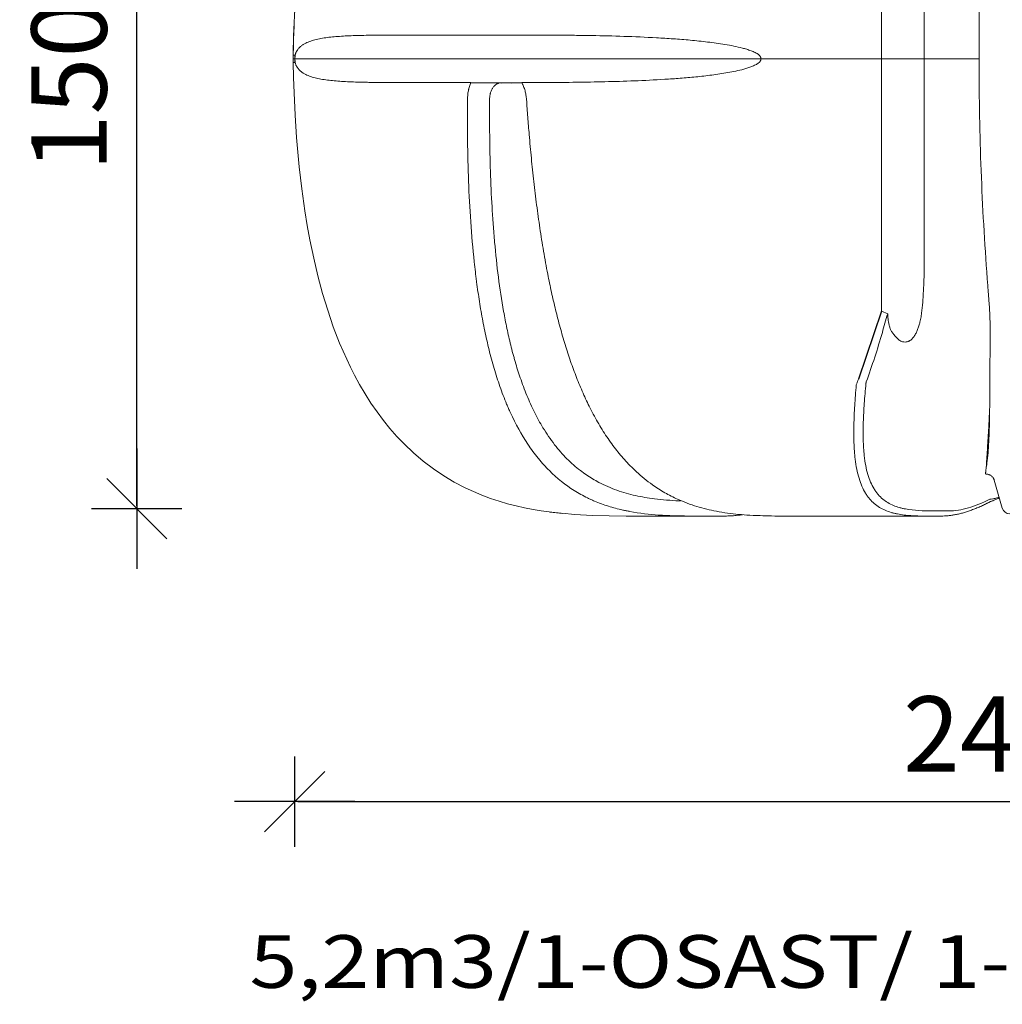
# Model space of a CAD drawing. Extents: x 6778 to 38231, y -11517 to 12924.
# Drawn here: x 35210 to 36843, y 8087 to 9724 of the extents above; entities that cross this region are included whole.
import ezdxf

# ---------------------------------------------------------------- set-up
doc = ezdxf.new("R2010")
doc.units = 0
doc.header["$LTSCALE"] = 50
doc.header["$PDSIZE"] = 50
doc.layers.get('0').update_dxf_attribs({"linetype": 'CONTINUOUS'})
doc.layers.get('DEFPOINTS').update_dxf_attribs({"linetype": 'CONTINUOUS'})
doc.styles.add('S', font='istorak', dxfattribs={"width": 0.8})
doc.styles.add('SANSSERIFBOLD', font='sasb____.pfb')
doc.dimstyles.new('ARK0', dxfattribs={"dimscale": 100, "dimtxt": 2.5, "dimasz": 0.1, "dimexe": 0, "dimexo": 0, "dimgap": 1, "dimtad": 1, "dimdec": 0, "dimzin": 0, "dimdsep": 46, "dimtxsty": 'S', "dimblk": 'A8MITTA', "dimcen": 2.5, "dimse1": 1, "dimse2": 1, "dimclrt": 3, "dimadec": 0, "dimazin": 0, "dimtp": 6, "dimtm": 6, "dimtfac": 1, "dimtdec": 0, "dimtix": 1, "dimtmove": 0, "dimatfit": 3, "dimldrblk": 'NONE', "dimfxl": 1, "dimtolj": 1, "dimtzin": 0, "dimarcsym": 0})

# ---------------------------------------------------------------- blocks, each defined once
blk = doc.blocks.new('A8MITTA')
for p, q in [((0, 15), (0, -15)), ((-10, -10), (10, 10)), ((-20, 0), (20, 0))]:
    blk.add_line(p, q)
blk = doc.blocks.new('*D69')
at = {"color": 0, "lineweight": -2, "transparency": 16777216}
blk.add_line((35672.3, 8424), (38062.3, 8424), dxfattribs=at)
at = {"layer": 'DEFPOINTS', "color": 0, "transparency": 16777216}
for p in [(35667.3, 9617.7), (38067.3, 9617.7), (38067.3, 8424)]:
    blk.add_point(p, dxfattribs=at)
at = {"color": 0, "lineweight": -2, "transparency": 16777216, "xscale": 5, "yscale": 5, "zscale": 5, "rotation": 180}
blk.add_blockref('A8MITTA', (35667.3, 8424), dxfattribs=at)
at = {"color": 0, "lineweight": -2, "transparency": 16777216, "xscale": 5, "yscale": 5, "zscale": 5}
blk.add_blockref('A8MITTA', (38067.3, 8424), dxfattribs=at)
at = {"color": 0, "lineweight": 30, "transparency": 16777216, "insert": (36867.3, 8536.5), "char_height": 125, "attachment_point": 5, "style": 'S'}
blk.add_mtext('\\A1;2400', dxfattribs=at)
blk = doc.blocks.new('_None')
blk = doc.blocks.new('*D71')
at = {"color": 0, "lineweight": -2, "transparency": 16777216}
blk.add_line((35404.9, 8915.8), (35404.9, 10405.6), dxfattribs=at)
at = {"layer": 'DEFPOINTS', "color": 0, "transparency": 16777216}
for p in [(35404.9, 10410.6), (35983.1, 10410.6), (35927.2, 8910.8)]:
    blk.add_point(p, dxfattribs=at)
at = {"color": 0, "lineweight": -2, "transparency": 16777216, "xscale": 5, "yscale": 5, "zscale": 5}
for p, rotation in [((35404.9, 10410.6), 90), ((35404.9, 8910.8), 270)]:
    blk.add_blockref('A8MITTA', p, dxfattribs=dict(at, rotation=rotation))
at = {"color": 0, "lineweight": 30, "transparency": 16777216, "insert": (35292.4, 9660.7), "char_height": 125, "attachment_point": 5, "rotation": 90, "style": 'S'}
blk.add_mtext('\\A1;1500', dxfattribs=at)

msp = doc.modelspace()

# ---------------------------------------------------------------- linework, layer by layer
at = {"color": 7, "linetype": 'Continuous', "lineweight": 15}
for p, q in [((36642.3, 10061), (36642.3, 9658.6)), ((36713.1, 9658.6), (36713.1, 9988.3)), ((36014, 9698.1), (35864.9, 9698.1)), ((36804.3, 9688.6), (36804.3, 9659.4)), ((35664.6, 9658.6), (35664.7, 9664.8)), ((35664.7, 9652.4), (35664.6, 9658.6)), ((35664.8, 9658.6), (35667.3, 9658.6)), ((35664.9, 9664.8), (35668.1, 9664.8)), ((35667.6, 9658.6), (36440.1, 9658.6)), ((36441.9, 9658.6), (36446.6, 9658.6)), ((36472.1, 9658.6), (36533.6, 9658.6)), ((36533.6, 9658.6), (36553.5, 9658.6)), ((36553.5, 9658.6), (36559.3, 9658.6)), ((36589.2, 9658.6), (36559.3, 9658.6)), ((36589.2, 9658.6), (36642.3, 9658.6)), ((36642.3, 9658.6), (36642.3, 9239.2)), ((36642.3, 9658.6), (36656.8, 9658.6)), ((36656.8, 9658.6), (36657.7, 9658.6)), ((36657.7, 9658.6), (36697.7, 9658.6)), ((36697.7, 9658.6), (36698.7, 9658.6)), ((36698.7, 9658.6), (36713.1, 9658.6)), ((36713.1, 9658.6), (36804.3, 9658.6)), ((36713.1, 9300.4), (36713.1, 9658.6)), ((36804.3, 9659.4), (36804.3, 9658.6)), ((36804.3, 9658.6), (36804.4, 9630.2)), ((35664.9, 9652.4), (35668.1, 9652.4)), ((35865.9, 9619), (35848.5, 9619)), ((35865.9, 9619), (35960.1, 9619)), ((36010.1, 9618.6), (36028.1, 9618.6)), ((36642.3, 9239.2), (36652.6, 9234.6)), ((36843, 8911.6), (36829.7, 8958)), ((36274.7, 8898.6), (36284, 8898.6)), ((36284, 8898.6), (36301.6, 8899)), ((36284, 8898.6), (36332.3, 8898.6)), ((36343.2, 8898.6), (36328.9, 8898.6)), ((36369.5, 8898.6), (36370.2, 8898.6)), ((36370.2, 8898.6), (36376.6, 8898.6)), ((36449.2, 8899), (36445, 8899.1)), ((36518.1, 8898.6), (36518.9, 8898.6)), ((36518.9, 8898.6), (36525.3, 8898.6)), ((36523.8, 8898.6), (36523.4, 8898.6)), ((36526.1, 8898.6), (36716, 8898.6))]:
    msp.add_line(p, q, dxfattribs=at)
for p, q in [((35960.1, 9619), (36010.1, 9618.6)), ((36028.2, 9618.6), (36044.7, 9619)), ((36642.3, 9239.2), (36604.1, 9126.1))]:
    msp.add_line(p, q)
at = {"color": 8, "linetype": 'Continuous', "lineweight": 15}
for p, q in [((36820.6, 9048), (36821.9, 9073.2)), ((36837.8, 8929.9), (36832.2, 8928.3))]:
    msp.add_line(p, q, dxfattribs=at)
at = {"color": 8, "linetype": 'Continuous', "lineweight": 15, "flags": 128}
for points in [[(35664.9, 9664.8), (35664.7, 9664.8), (35664.7, 9664.8)], [(35664.9, 9652.4), (35664.7, 9652.4), (35664.7, 9652.4)]]:
    msp.add_lwpolyline(points, dxfattribs=at)
at = {"color": 7, "linetype": 'Continuous', "lineweight": 15, "flags": 128}
for points in [[(36112.1, 8903.1), (36090.3, 8905.5), (36076.8, 8907.4), (36063.3, 8909.6), (36049.2, 8912.4), (36035.2, 8915.5), (36021, 8919.2), (36007, 8923.3), (35992.7, 8928), (35978.4, 8933.3), (35964.3, 8939.3), (35950.3, 8945.8), (35932.5, 8955.1), (35915.1, 8965.4), (35897.7, 8977.1), (35880.9, 8989.9), (35864.6, 9003.8), (35849, 9018.6), (35837, 9031.1), (35825.6, 9044.1), (35814.6, 9057.7), (35804.2, 9071.7), (35794, 9086.4), (35784.4, 9101.5), (35775.2, 9117.1), (35766.6, 9132.9), (35760, 9145.9), (35753.7, 9159.1), (35742, 9185.9), (35731.5, 9213.1), (35722.1, 9240.7), (35713.6, 9268.7), (35705.8, 9297.7), (35698.9, 9327.1), (35692.6, 9357.6), (35688.2, 9381.6), (35684.2, 9405.8), (35679.1, 9442.2), (35674.9, 9478.9), (35672.6, 9503.3), (35670.5, 9527.8), (35668.1, 9564.9), (35666.3, 9602.2), (35665.5, 9627.3), (35664.9, 9652.4), (35664.9, 9652.4), (35664.9, 9652.4)], [(36111.1, 8903.2), (36133, 8901.2), (36161.3, 8899.7), (36189.7, 8898.9), (36218.1, 8898.6), (36274.7, 8898.6), (36274.7, 8898.6), (36274.7, 8898.6)]]:
    msp.add_lwpolyline(points, dxfattribs=at)
at = {"color": 7, "linetype": 'Continuous', "lineweight": 15}
for centre, radius, start, end in [((35659.3, 9663.6), 8.9, 354.1519, 8.1599), ((35659.3, 9653.6), 8.9, 351.8401, 5.8481), ((36855.5, 8915.2), 13, 196, 270)]:
    msp.add_arc(centre, radius, start, end, dxfattribs=at)
at = {"color": 8, "linetype": 'Continuous', "lineweight": 15}
for centre, radius, start, end in [((36275.1, 8902.6), 4.04, 215.3955, 264.6362), ((36284.2, 8902.1), 3.52, 223.4212, 267.099)]:
    msp.add_arc(centre, radius, start, end, dxfattribs=at)
at = {"color": 7, "linetype": 'Continuous', "lineweight": 15}
for points, knots in [([(35664.7, 9664.8), (35664.8, 9671.2), (35665.1, 9684.6), (35665.7, 9705.4), (35666.7, 9726.8), (35667.9, 9748.6), (35669.3, 9770.1), (35671, 9791.5), (35673, 9812.7), (35675.2, 9833.6), (35677.7, 9854.1), (35680.5, 9874.2), (35683.5, 9893.9), (35686.8, 9913.2), (35690.3, 9932), (35694, 9950.4), (35698, 9968.5), (35702.2, 9986.2), (35706.7, 10003.4), (35711.4, 10020.2), (35716.3, 10036.4), (35721.3, 10052.2), (35726.6, 10067.5), (35732, 10082.3), (35737.7, 10096.7), (35743.5, 10110.7), (35749.5, 10124.2), (35755.6, 10137.3), (35761.9, 10150), (35768.4, 10162.4), (35775, 10174.3), (35781.8, 10185.8), (35788.7, 10197), (35795.7, 10207.9), (35802.9, 10218.4), (35810.2, 10228.5), (35817.7, 10238.2), (35825.2, 10247.6), (35832.9, 10256.8), (35840.8, 10265.6), (35848.7, 10274.1), (35856.8, 10282.3), (35865, 10290.3), (35873.4, 10297.9), (35881.9, 10305.3), (35890.4, 10312.4), (35898.3, 10318.5), (35903.3, 10322.2), (35905.4, 10323.8)], [0, 0, 0, 0, 0.026477, 0.055151, 0.085532, 0.115094, 0.144956, 0.174481, 0.203667, 0.232646, 0.261174, 0.289126, 0.316527, 0.343404, 0.36979, 0.395716, 0.421216, 0.446326, 0.470963, 0.49491, 0.518304, 0.541152, 0.563468, 0.585269, 0.606574, 0.627405, 0.647785, 0.667737, 0.687283, 0.706475, 0.725206, 0.743632, 0.761747, 0.779542, 0.797009, 0.814147, 0.830944, 0.847545, 0.863932, 0.880116, 0.896122, 0.911973, 0.927689, 0.943295, 0.958831, 0.97403, 0.989269, 1, 1, 1, 1]), ([(35664.9, 9664.8), (35664.9, 9664.9), (35664.9, 9665.1), (35664.9, 9665.3), (35664.9, 9665.7), (35665, 9666.5), (35665, 9668.1), (35665, 9671.5), (35665.2, 9678.1), (35665.5, 9691.4), (35665.9, 9702.8), (35666.8, 9725.5), (35667.6, 9740.6), (35669.6, 9770.7), (35670.8, 9785.8), (35673.5, 9815.8), (35675.1, 9830.7), (35678.8, 9860.6), (35680.9, 9875.4), (35685.6, 9905.1), (35688.2, 9919.9), (35694, 9949.4), (35697.2, 9964.1), (35704.3, 9993.3), (35708.2, 10007.9), (35714.5, 10029.7), (35716.8, 10037), (35720.2, 10047.8), (35721.4, 10051.4), (35723.9, 10058.6), (35725.1, 10062.2), (35731.5, 10080.2), (35736.9, 10094.3), (35748.8, 10122.2), (35755.1, 10136), (35768.9, 10163), (35776.3, 10176.2), (35788.2, 10195.7), (35792.3, 10202.2), (35798.7, 10211.7), (35800.9, 10214.9), (35805.3, 10221.1), (35807.5, 10224.2), (35818.9, 10239.6), (35828.4, 10251.4), (35848.6, 10273.9), (35859.2, 10284.7), (35881.6, 10305.1), (35893.3, 10314.8), (35905.7, 10323.8)], [0, 0, 0, 0, 0.000488, 0.000488, 0.000977, 0.001953, 0.003906, 0.007812, 0.015625, 0.03125, 0.0625, 0.0625, 0.125, 0.125, 0.1875, 0.1875, 0.25, 0.25, 0.3125, 0.3125, 0.375, 0.375, 0.4375, 0.4375, 0.5, 0.5, 0.53125, 0.53125, 0.546875, 0.546875, 0.5625, 0.5625, 0.625, 0.625, 0.6875, 0.6875, 0.75, 0.75, 0.78125, 0.78125, 0.796875, 0.796875, 0.8125, 0.8125, 0.875, 0.875, 0.9375, 0.9375, 1, 1, 1, 1]), ([(36815.9, 10016.4), (36812.1, 9961.8), (36809.2, 9907.2), (36805.3, 9798), (36804.3, 9743.3), (36804.3, 9688.6)], [0, 0, 0, 0, 0.5, 0.5, 1, 1, 1, 1]), ([(35864.9, 9698.1), (35852.7, 9698.1), (35841, 9698.1), (35824.1, 9698.1), (35818.6, 9698), (35807.8, 9697.9), (35802.5, 9697.9), (35787.2, 9697.7), (35777.4, 9697.5), (35758.9, 9696.9), (35750.2, 9696.5), (35733.7, 9695.3), (35726, 9694.6), (35715.2, 9693.1), (35711.7, 9692.5), (35705, 9691.2), (35701.7, 9690.4), (35697.1, 9689.1), (35695.6, 9688.6), (35692.6, 9687.6), (35691.1, 9687.1), (35688.3, 9685.9), (35686.9, 9685.3), (35684.2, 9683.9), (35682.9, 9683.2), (35680.3, 9681.6), (35679.1, 9680.7), (35677.2, 9679.2), (35676.6, 9678.7), (35675.5, 9677.6), (35674.9, 9677), (35673.7, 9675.8), (35673.2, 9675.1), (35672.1, 9673.6), (35671.5, 9672.8), (35670.7, 9671.5), (35670.5, 9671.1), (35670, 9670.1), (35669.7, 9669.5), (35669.2, 9668.4), (35669, 9667.8), (35668.6, 9666.8), (35668.5, 9666.4), (35668.4, 9665.8), (35668.3, 9665.7), (35668.2, 9665.3), (35668.2, 9665.2), (35668.1, 9665.1), (35668.1, 9665), (35668.1, 9664.9), (35668.1, 9664.9), (35668.1, 9664.8)], [0, 0, 0, 0, 0.125, 0.125, 0.1875, 0.1875, 0.25, 0.25, 0.375, 0.375, 0.5, 0.5, 0.625, 0.625, 0.6875, 0.6875, 0.75, 0.75, 0.78125, 0.78125, 0.8125, 0.8125, 0.84375, 0.84375, 0.875, 0.875, 0.90625, 0.90625, 0.921875, 0.921875, 0.9375, 0.9375, 0.953125, 0.953125, 0.96875, 0.96875, 0.976562, 0.976562, 0.984375, 0.984375, 0.992187, 0.992187, 0.996094, 0.996094, 0.998047, 0.998047, 0.999023, 0.999023, 0.999512, 0.999512, 1, 1, 1, 1]), ([(36438.8, 9664.8), (36438.8, 9664.8), (36438.7, 9664.9), (36438.7, 9664.9), (36438.6, 9665), (36438.3, 9665.2), (36438.2, 9665.4), (36437.8, 9665.7), (36437.5, 9665.9), (36436.7, 9666.4), (36436.2, 9666.8), (36434.6, 9667.8), (36433.5, 9668.4), (36431.3, 9669.5), (36430.1, 9670.1), (36427.8, 9671.1), (36426.7, 9671.5), (36423.1, 9672.8), (36420.8, 9673.6), (36416, 9675.1), (36413.6, 9675.8), (36406.4, 9677.7), (36401.5, 9678.7), (36391.9, 9680.7), (36387.1, 9681.6), (36377.4, 9683.2), (36372.6, 9683.9), (36362.9, 9685.3), (36358.1, 9685.9), (36343.7, 9687.7), (36334.1, 9688.7), (36315.2, 9690.4), (36305.7, 9691.1), (36287, 9692.5), (36277.7, 9693), (36250.1, 9694.6), (36231.9, 9695.3), (36196.1, 9696.5), (36178.5, 9696.9), (36152.5, 9697.3), (36143.9, 9697.5), (36131.1, 9697.6), (36126.8, 9697.7), (36118.4, 9697.8), (36114.2, 9697.8), (36093.3, 9698), (36076.9, 9698), (36044.9, 9698.1), (36029.3, 9698.1), (36014, 9698.1)], [0, 0, 0, 0, 0.000244, 0.000244, 0.000488, 0.000977, 0.001953, 0.001953, 0.003906, 0.003906, 0.007813, 0.007813, 0.015625, 0.015625, 0.023438, 0.023438, 0.03125, 0.03125, 0.046875, 0.046875, 0.0625, 0.0625, 0.09375, 0.09375, 0.125, 0.125, 0.15625, 0.15625, 0.1875, 0.1875, 0.25, 0.25, 0.3125, 0.3125, 0.375, 0.375, 0.5, 0.5, 0.625, 0.625, 0.6875, 0.6875, 0.71875, 0.71875, 0.75, 0.75, 0.875, 0.875, 1, 1, 1, 1]), ([(35664.8, 9658.6), (35664.7, 9658.6), (35664.5, 9658.6), (35664.6, 9658.6), (35664.6, 9658.6)], [0, 0, 0, 0, 0.947477, 1, 1, 1, 1]), ([(35668.1, 9664.8), (35668, 9664.4), (35667.9, 9664), (35667.8, 9663.3), (35667.7, 9663.1), (35667.6, 9662.6), (35667.6, 9662.4), (35667.5, 9661.8), (35667.5, 9661.6), (35667.4, 9661), (35667.4, 9660.7), (35667.4, 9660.1), (35667.4, 9659.8), (35667.3, 9659.2), (35667.3, 9658.9), (35667.3, 9658.6)], [0, 0, 0, 0, 0.25, 0.25, 0.375, 0.375, 0.5, 0.5, 0.625, 0.625, 0.75, 0.75, 0.875, 0.875, 1, 1, 1, 1]), ([(35667.3, 9658.6), (35667.3, 9658.3), (35667.3, 9658), (35667.4, 9657.4), (35667.4, 9657.1), (35667.4, 9656.5), (35667.4, 9656.2), (35667.5, 9655.6), (35667.5, 9655.4), (35667.6, 9654.8), (35667.6, 9654.6), (35667.7, 9654.1), (35667.8, 9653.9), (35667.9, 9653.2), (35668, 9652.8), (35668.1, 9652.4)], [0, 0, 0, 0, 0.125, 0.125, 0.25, 0.25, 0.375, 0.375, 0.5, 0.5, 0.625, 0.625, 0.75, 0.75, 1, 1, 1, 1]), ([(35667.6, 9658.6), (35667.6, 9658.8), (35667.6, 9659.1), (35667.6, 9659.5), (35667.6, 9659.8), (35667.6, 9660.2), (35667.7, 9660.4), (35667.7, 9660.7), (35667.7, 9660.9), (35667.8, 9661.2), (35667.8, 9661.4), (35667.9, 9661.7), (35667.9, 9661.8), (35668, 9662.2), (35668.1, 9662.4), (35668.1, 9662.7)], [0, 0, 0, 0, 0.125, 0.125, 0.25, 0.25, 0.375, 0.375, 0.5, 0.5, 0.625, 0.625, 0.75, 0.75, 1, 1, 1, 1]), ([(35668.1, 9654.5), (35668.1, 9654.8), (35668, 9655), (35667.9, 9655.4), (35667.9, 9655.5), (35667.8, 9655.8), (35667.8, 9656), (35667.7, 9656.3), (35667.7, 9656.4), (35667.7, 9656.8), (35667.6, 9657), (35667.6, 9657.4), (35667.6, 9657.7), (35667.6, 9658.1), (35667.6, 9658.4), (35667.6, 9658.6)], [0, 0, 0, 0, 0.25, 0.25, 0.375, 0.375, 0.5, 0.5, 0.625, 0.625, 0.75, 0.75, 0.875, 0.875, 1, 1, 1, 1]), ([(36441.9, 9658.6), (36442, 9658.9), (36442, 9659.2), (36441.9, 9659.8), (36441.8, 9660.1), (36441.7, 9660.7), (36441.6, 9661), (36441.4, 9661.6), (36441.2, 9661.8), (36440.9, 9662.4), (36440.8, 9662.6), (36440.4, 9663.1), (36440.2, 9663.3), (36439.6, 9664), (36439.2, 9664.4), (36438.8, 9664.8)], [0, 0, 0, 0, 0.125, 0.125, 0.25, 0.25, 0.375, 0.375, 0.5, 0.5, 0.625, 0.625, 0.75, 0.75, 1, 1, 1, 1]), ([(36438.8, 9652.4), (36439.2, 9652.8), (36439.6, 9653.2), (36440.2, 9653.9), (36440.4, 9654.1), (36440.8, 9654.6), (36440.9, 9654.8), (36441.2, 9655.4), (36441.4, 9655.6), (36441.6, 9656.2), (36441.7, 9656.5), (36441.8, 9657.1), (36441.9, 9657.4), (36442, 9658), (36442, 9658.3), (36441.9, 9658.6)], [0, 0, 0, 0, 0.25, 0.25, 0.375, 0.375, 0.5, 0.5, 0.625, 0.625, 0.75, 0.75, 0.875, 0.875, 1, 1, 1, 1]), ([(36446.6, 9658.6), (36448.2, 9658.6), (36449.7, 9658.6), (36452.7, 9658.6), (36454.1, 9658.6), (36456.2, 9658.6), (36456.9, 9658.6), (36458.2, 9658.6), (36458.9, 9658.6), (36460.8, 9658.6), (36463.2, 9658.6), (36465.2, 9658.6), (36466.6, 9658.6), (36467.1, 9658.6), (36467.9, 9658.6), (36468.3, 9658.6), (36469.5, 9658.6), (36470.1, 9658.6), (36471.3, 9658.6), (36471.7, 9658.6), (36472.1, 9658.6)], [0, 0, 0, 0, 0.125, 0.125, 0.25, 0.25, 0.3125, 0.3125, 0.375, 0.375, 0.5, 0.625, 0.625, 0.6875, 0.6875, 0.75, 0.75, 0.875, 0.875, 1, 1, 1, 1]), ([(35668.1, 9652.4), (35668.1, 9652.4), (35668.1, 9652.3), (35668.1, 9652.3), (35668.1, 9652.2), (35668.2, 9652), (35668.2, 9651.8), (35668.3, 9651.5), (35668.4, 9651.3), (35668.5, 9650.8), (35668.6, 9650.4), (35669, 9649.4), (35669.2, 9648.8), (35669.7, 9647.6), (35670, 9647.1), (35670.5, 9646.1), (35670.8, 9645.7), (35671.5, 9644.3), (35672.1, 9643.5), (35673.2, 9642.1), (35673.8, 9641.4), (35675.5, 9639.5), (35676.7, 9638.4), (35679.1, 9636.5), (35680.3, 9635.6), (35682.9, 9634), (35684.2, 9633.2), (35686.9, 9631.9), (35688.3, 9631.2), (35692.6, 9629.5), (35695.6, 9628.5), (35701.8, 9626.8), (35705, 9626), (35711.8, 9624.7), (35715.3, 9624.1), (35726.1, 9622.6), (35733.9, 9621.8), (35750.5, 9620.7), (35759.2, 9620.3), (35773.2, 9619.8), (35778, 9619.7), (35785.4, 9619.5), (35787.9, 9619.5), (35792.9, 9619.4), (35795.5, 9619.4), (35808.4, 9619.2), (35819.2, 9619.1), (35841.8, 9619), (35853.6, 9619), (35865.9, 9619)], [0, 0, 0, 0, 0.000244, 0.000244, 0.000488, 0.000977, 0.001953, 0.001953, 0.003906, 0.003906, 0.007813, 0.007813, 0.015625, 0.015625, 0.023438, 0.023438, 0.03125, 0.03125, 0.046875, 0.046875, 0.0625, 0.0625, 0.09375, 0.09375, 0.125, 0.125, 0.15625, 0.15625, 0.1875, 0.1875, 0.25, 0.25, 0.3125, 0.3125, 0.375, 0.375, 0.5, 0.5, 0.625, 0.625, 0.6875, 0.6875, 0.71875, 0.71875, 0.75, 0.75, 0.875, 0.875, 1, 1, 1, 1]), ([(36044.6, 9619.1), (36059.1, 9619.1), (36073.9, 9619.1), (36092.8, 9619.2), (36096.6, 9619.2), (36104.2, 9619.3), (36108, 9619.3), (36119.6, 9619.4), (36127.3, 9619.5), (36150.8, 9619.8), (36166.6, 9620.1), (36198.8, 9620.8), (36215.2, 9621.3), (36248.3, 9622.6), (36265.1, 9623.4), (36290.6, 9625), (36299.2, 9625.6), (36316.4, 9626.9), (36325.1, 9627.7), (36342.6, 9629.4), (36351.4, 9630.4), (36364.6, 9632.1), (36369.1, 9632.7), (36377.9, 9634.1), (36382.4, 9634.8), (36391.3, 9636.4), (36395.8, 9637.2), (36404.6, 9639.1), (36409.1, 9640.2), (36415.7, 9642), (36417.9, 9642.7), (36422.3, 9644.1), (36424.5, 9644.8), (36427.7, 9646.1), (36428.7, 9646.5), (36430.8, 9647.5), (36431.9, 9648), (36434, 9649), (36435, 9649.6), (36436.4, 9650.6), (36436.9, 9650.9), (36437.6, 9651.4), (36437.9, 9651.6), (36438.2, 9651.9), (36438.3, 9652), (36438.5, 9652.1), (36438.6, 9652.2), (36438.7, 9652.3), (36438.7, 9652.3), (36438.8, 9652.4)], [0, 0, 0, 0, 0.125, 0.125, 0.15625, 0.15625, 0.1875, 0.1875, 0.25, 0.25, 0.375, 0.375, 0.5, 0.5, 0.625, 0.625, 0.6875, 0.6875, 0.75, 0.75, 0.8125, 0.8125, 0.84375, 0.84375, 0.875, 0.875, 0.90625, 0.90625, 0.9375, 0.9375, 0.953125, 0.953125, 0.96875, 0.96875, 0.976563, 0.976563, 0.984375, 0.984375, 0.992188, 0.992188, 0.996094, 0.996094, 0.998047, 0.998047, 0.999023, 0.999023, 0.999512, 0.999512, 1, 1, 1, 1]), ([(36804.4, 9630.2), (36804.7, 9570.2), (36806.2, 9510.2), (36811.3, 9390.4), (36815, 9330.5), (36819.7, 9270.7)], [0, 0, 0, 0, 0.5, 0.5, 1, 1, 1, 1]), ([(35848.5, 9619), (35841.3, 9619), (35827, 9619.1), (35812.9, 9619.1), (35806.2, 9619.2), (35805.8, 9619.2)], [0, 0, 0, 0, 0.485362, 0.970724, 1, 1, 1, 1]), ([(35960.1, 9619), (35959.2, 9617), (35958.4, 9614.8), (35957.3, 9611.4), (35957, 9610.3), (35956.5, 9608.5), (35956.4, 9607.9), (35956.1, 9606.7), (35956, 9606.2), (35954.9, 9600.8), (35954.3, 9595.8), (35954.3, 9590.8)], [0, 0, 0, 0, 0.25, 0.25, 0.375, 0.375, 0.4375, 0.4375, 0.5, 0.5, 1, 1, 1, 1]), ([(35991.2, 9590.5), (35991.2, 9591.4), (35991.2, 9592.4), (35991.3, 9594.2), (35991.4, 9595.2), (35991.6, 9597), (35991.7, 9597.9), (35992, 9599.2), (35992.1, 9599.7), (35992.3, 9600.5), (35992.4, 9601), (35992.9, 9603.1), (35993.5, 9604.7), (35994.5, 9607), (35994.8, 9607.7), (35995.6, 9609.2), (35996, 9609.8), (35997.3, 9611.8), (35998.3, 9612.9), (36000.3, 9614.9), (36001.4, 9615.8), (36002.8, 9616.7), (36003.1, 9616.8), (36003.7, 9617.1), (36004, 9617.3), (36004.9, 9617.7), (36005.5, 9617.9), (36007.4, 9618.4), (36008.7, 9618.6), (36010, 9618.6)], [0, 0, 0, 0, 0.0625, 0.0625, 0.125, 0.125, 0.1875, 0.1875, 0.21875, 0.21875, 0.25, 0.25, 0.375, 0.375, 0.4375, 0.4375, 0.5, 0.5, 0.625, 0.625, 0.75, 0.75, 0.78125, 0.78125, 0.8125, 0.8125, 0.875, 0.875, 1, 1, 1, 1]), ([(36052.5, 9590.8), (36052.3, 9593.3), (36052, 9595.8), (36051.4, 9599.6), (36051.1, 9600.8), (36050.6, 9603.2), (36050.3, 9604.4), (36049.3, 9608), (36048.5, 9610.3), (36047.2, 9613.7), (36046.7, 9614.8), (36046, 9616.4), (36045.7, 9616.9), (36045.2, 9618), (36044.9, 9618.5), (36044.6, 9619.1)], [0, 0, 0, 0, 0.25, 0.25, 0.375, 0.375, 0.5, 0.5, 0.75, 0.75, 0.875, 0.875, 0.9375, 0.9375, 1, 1, 1, 1]), ([(35954.3, 9590.8), (35954.2, 9579.4), (35954.2, 9568.1), (35954.2, 9545.5), (35954.3, 9534.2), (35954.8, 9500.3), (35955.3, 9477.7), (35957, 9432.7), (35958.2, 9410.3), (35961.3, 9365.5), (35963.2, 9343.2), (35966.2, 9315.5), (35966.8, 9309.9), (35967.8, 9301.6), (35968.1, 9298.8), (35968.8, 9293.3), (35969.2, 9290.5), (35971, 9276.8), (35972.6, 9265.8), (35976, 9244.1), (35977.9, 9233.3), (35982, 9211.9), (35984.2, 9201.3), (35988.9, 9180.2), (35991.5, 9169.8), (35997, 9149.2), (36000, 9139), (36006.5, 9118.9), (36009.9, 9109), (36015.6, 9094.3), (36017.5, 9089.5), (36020.5, 9082.2), (36021.5, 9079.8), (36023.6, 9075.1), (36024.7, 9072.7), (36034.4, 9051.6), (36044, 9034.1), (36060.1, 9009.9), (36065.8, 9002.2), (36073.2, 8993), (36074.7, 8991.2), (36077, 8988.5), (36077.8, 8987.6), (36079.4, 8985.9), (36080.1, 8985), (36084.1, 8980.7), (36087.2, 8977.3), (36103.4, 8961.2), (36117.1, 8950.3), (36138.8, 8936.6), (36146.2, 8932.5), (36155.7, 8927.8), (36157.6, 8926.9), (36161.4, 8925.2), (36163.3, 8924.4), (36169.1, 8921.9), (36173, 8920.4), (36184.6, 8916.1), (36192.5, 8913.6), (36204.3, 8910.5), (36208.3, 8909.5), (36214.3, 8908.2), (36216.3, 8907.8), (36220.3, 8906.9), (36222.3, 8906.6), (36240.3, 8903.2), (36256.4, 8901.4), (36288.7, 8899.2), (36304.8, 8898.8), (36337.2, 8898.5), (36353.3, 8898.6), (36369.5, 8898.6)], [0, 0, 0, 0, 0.03125, 0.03125, 0.0625, 0.0625, 0.125, 0.125, 0.1875, 0.1875, 0.25, 0.25, 0.265625, 0.265625, 0.273437, 0.273437, 0.28125, 0.28125, 0.3125, 0.3125, 0.34375, 0.34375, 0.375, 0.375, 0.40625, 0.40625, 0.4375, 0.4375, 0.46875, 0.46875, 0.484375, 0.484375, 0.492187, 0.492187, 0.5, 0.5, 0.5625, 0.5625, 0.59375, 0.59375, 0.601562, 0.601562, 0.605469, 0.605469, 0.609375, 0.609375, 0.625, 0.625, 0.6875, 0.6875, 0.71875, 0.71875, 0.726562, 0.726562, 0.734375, 0.734375, 0.75, 0.75, 0.78125, 0.78125, 0.796875, 0.796875, 0.804687, 0.804687, 0.8125, 0.8125, 0.875, 0.875, 0.9375, 0.9375, 1, 1, 1, 1]), ([(36042, 9128.6), (36039, 9137.3), (36036.2, 9146.2), (36033, 9157.5), (36032.3, 9159.8), (36031.1, 9164.4), (36030.4, 9166.6), (36028.6, 9173.5), (36027.4, 9178.1), (36024, 9191.9), (36021.9, 9201.2), (36018, 9219.9), (36016.2, 9229.3), (36011.1, 9257.6), (36008.2, 9276.6), (36003.3, 9315), (36001.2, 9334.3), (35998.6, 9363.5), (35997.8, 9373.3), (35996.4, 9392.8), (35995.8, 9402.6), (35994, 9432.1), (35993.2, 9451.8), (35991.9, 9491.3), (35991.5, 9511), (35991.1, 9550.6), (35991, 9570.4), (35991.2, 9590.2)], [0, 0, 0, 0, 0.0625, 0.0625, 0.078125, 0.078125, 0.09375, 0.09375, 0.125, 0.125, 0.1875, 0.1875, 0.25, 0.25, 0.375, 0.375, 0.5, 0.5, 0.5625, 0.5625, 0.625, 0.625, 0.75, 0.75, 0.875, 0.875, 1, 1, 1, 1]), ([(36446.6, 8899.1), (36438.8, 8899.3), (36424.9, 8899.8), (36404.9, 8901.3), (36386.5, 8903.4), (36368.7, 8906.3), (36351.8, 8910), (36335.5, 8914.4), (36319.4, 8919.9), (36305.1, 8925.7), (36292.8, 8931.7), (36282.2, 8937.4), (36271.8, 8943.7), (36260.4, 8951.3), (36248.1, 8960.7), (36234.8, 8972.2), (36223.2, 8983.7), (36213, 8994.8), (36204.4, 9005.1), (36196, 9016), (36187.8, 9027.4), (36180, 9039.3), (36172.4, 9051.8), (36165.1, 9064.7), (36158.4, 9077.6), (36152.1, 9090.3), (36146.4, 9102.9), (36140.8, 9115.8), (36135.6, 9128.9), (36130.5, 9142.2), (36125.7, 9155.8), (36121, 9169.5), (36115.1, 9188.2), (36108.2, 9212.1), (36100.7, 9241.2), (36093.8, 9270.8), (36088.4, 9297), (36084.1, 9319.7), (36079.6, 9345.2), (36074.5, 9377.2), (36069.2, 9415.7), (36064.5, 9454.5), (36060.4, 9493.5), (36057.2, 9529.2), (36054.5, 9561.7), (36053.2, 9581.1), (36052.5, 9590.8)], [0, 0, 0, 0, 0.033105, 0.0594, 0.085712, 0.112069, 0.135403, 0.158817, 0.182276, 0.205834, 0.221646, 0.237458, 0.25337, 0.269282, 0.290719, 0.312231, 0.334408, 0.350141, 0.365874, 0.381725, 0.397577, 0.41374, 0.429903, 0.44617, 0.462436, 0.477196, 0.491971, 0.506842, 0.521713, 0.53663, 0.551547, 0.566731, 0.581916, 0.612346, 0.643236, 0.674169, 0.70518, 0.724767, 0.74436, 0.783607, 0.822888, 0.862248, 0.901628, 0.941315, 0.970655, 1, 1, 1, 1]), ([(36711.1, 9257.5), (36711.6, 9264.6), (36712, 9271.7), (36712.5, 9282.4), (36712.6, 9286), (36712.9, 9293.2), (36713, 9296.8), (36713.1, 9300.4)], [0, 0, 0, 0, 0.5, 0.5, 0.75, 0.75, 1, 1, 1, 1]), ([(36819.7, 9270.7), (36820, 9267.4), (36820.2, 9264.1), (36820.8, 9257.4), (36821, 9254), (36821.7, 9244.1), (36822, 9237.5), (36822.6, 9224.5), (36822.8, 9218.1), (36823, 9205.4), (36823, 9199), (36823, 9192.8)], [0, 0, 0, 0, 0.125, 0.125, 0.25, 0.25, 0.5, 0.5, 0.75, 0.75, 1, 1, 1, 1]), ([(36706.1, 9221), (36706.9, 9223.9), (36707.5, 9226.9), (36708.5, 9232.9), (36708.9, 9235.9), (36709.7, 9242), (36710, 9245.1), (36710.6, 9251.2), (36710.9, 9254.4), (36711.1, 9257.5)], [0, 0, 0, 0, 0.25, 0.25, 0.5, 0.5, 0.75, 0.75, 1, 1, 1, 1]), ([(36643.8, 9203.8), (36645.1, 9209), (36646.4, 9214.2), (36649.3, 9224.4), (36650.9, 9229.5), (36652.6, 9234.6)], [0, 0, 0, 0, 0.5, 0.5, 1, 1, 1, 1]), ([(36653, 9228.9), (36653.2, 9227), (36653.3, 9225.1), (36653.8, 9221.5), (36654.1, 9219.7), (36654.9, 9216.2), (36655.4, 9214.4), (36656.2, 9211.9), (36656.5, 9211), (36657.2, 9209.3), (36657.5, 9208.5), (36658.7, 9206.1), (36659.6, 9204.5), (36661.2, 9202.2), (36661.7, 9201.4), (36662.6, 9200.3), (36662.9, 9199.9), (36663.5, 9199.2), (36663.8, 9198.8), (36665.4, 9197), (36666.8, 9195.6), (36669, 9193.5), (36669.8, 9192.9), (36671.4, 9191.5), (36672.2, 9190.8), (36673, 9190.2)], [0, 0, 0, 0, 0.125, 0.125, 0.25, 0.25, 0.375, 0.375, 0.4375, 0.4375, 0.5, 0.5, 0.625, 0.625, 0.6875, 0.6875, 0.71875, 0.71875, 0.75, 0.75, 0.875, 0.875, 0.9375, 0.9375, 1, 1, 1, 1]), ([(36673, 9190.2), (36674.1, 9189.6), (36675.1, 9189.1), (36676.8, 9188.5), (36677.4, 9188.3), (36678.5, 9188.1), (36679.1, 9188), (36680.8, 9187.8), (36682, 9187.8), (36684.3, 9188.1), (36685.4, 9188.4), (36687, 9189), (36687.5, 9189.2), (36688.5, 9189.7), (36689, 9190), (36690.4, 9190.9), (36691.2, 9191.5), (36692.5, 9192.6), (36692.9, 9193), (36693.6, 9193.8), (36694, 9194.2), (36695.1, 9195.4), (36695.7, 9196.2), (36697, 9198), (36697.6, 9198.9), (36698.7, 9200.7), (36699.2, 9201.7), (36700.7, 9204.6), (36701.6, 9206.6), (36703.1, 9210.6), (36703.8, 9212.6), (36705.1, 9216.8), (36705.6, 9218.9), (36706.1, 9221)], [0, 0, 0, 0, 0.0625, 0.0625, 0.09375, 0.09375, 0.125, 0.125, 0.1875, 0.1875, 0.25, 0.25, 0.28125, 0.28125, 0.3125, 0.3125, 0.375, 0.375, 0.40625, 0.40625, 0.4375, 0.4375, 0.5, 0.5, 0.5625, 0.5625, 0.625, 0.625, 0.75, 0.75, 0.875, 0.875, 1, 1, 1, 1]), ([(36617, 9121.5), (36621.9, 9135.1), (36626.5, 9148.8), (36635.5, 9176.2), (36639.7, 9190), (36643.8, 9203.8)], [0, 0, 0, 0, 0.5, 0.5, 1, 1, 1, 1]), ([(36822.9, 9187.9), (36822.7, 9172), (36822.5, 9156.6), (36822.4, 9134.3), (36822.3, 9127), (36822.3, 9112.7), (36822.2, 9105.7), (36822.1, 9092.1), (36822.1, 9085.5), (36822, 9075.8), (36821.9, 9072.6), (36821.9, 9067.9), (36821.9, 9066.4), (36821.8, 9063.3), (36821.8, 9061.8), (36821.7, 9054.3), (36821.5, 9048.7), (36821.2, 9038), (36821, 9033), (36820.6, 9023.6), (36820.4, 9019.2), (36820, 9013.1), (36819.9, 9011.1), (36819.6, 9007.4), (36819.5, 9005.6), (36818.7, 8997.1), (36818.1, 8991.6), (36817, 8982.9), (36816.4, 8979.6), (36815.9, 8976.4), (36815.9, 8975.8), (36815.7, 8974.7), (36815.6, 8974.2), (36815.4, 8972.9), (36815.4, 8972.1), (36815.4, 8971.5)], [0, 0, 0, 0, 0.125, 0.125, 0.1875, 0.1875, 0.25, 0.25, 0.3125, 0.3125, 0.34375, 0.34375, 0.359375, 0.359375, 0.375, 0.375, 0.4375, 0.4375, 0.5, 0.5, 0.5625, 0.5625, 0.59375, 0.59375, 0.625, 0.625, 0.75, 0.75, 0.875, 0.875, 0.90625, 0.90625, 0.9375, 0.9375, 1, 1, 1, 1]), ([(36308.5, 8923.8), (36307.6, 8923.8), (36299.8, 8924.1), (36285.3, 8925.1), (36266.4, 8926.9), (36249.2, 8929.5), (36233.5, 8932.5), (36218, 8936.4), (36202.6, 8941.3), (36187.5, 8947.3), (36174, 8953.7), (36162.2, 8960.4), (36151.9, 8966.9), (36141.3, 8974.6), (36130.5, 8983.5), (36119.5, 8993.8), (36109, 9005), (36098.8, 9017.4), (36089.1, 9030.8), (36080.2, 9044.5), (36072.4, 9058), (36065.6, 9071.2), (36059.1, 9084.9), (36053, 9099), (36047.2, 9113.6), (36043.8, 9123.6), (36042, 9128.6)], [0, 0, 0, 0, 0.008604, 0.071045, 0.133483, 0.181978, 0.230471, 0.278991, 0.327506, 0.376056, 0.424601, 0.459593, 0.4946, 0.529589, 0.570705, 0.61182, 0.653279, 0.694057, 0.73745, 0.780846, 0.81707, 0.853315, 0.889543, 0.926356, 0.963184, 1, 1, 1, 1]), ([(36600.4, 9116.6), (36599.4, 9104.8), (36598.5, 9093.4), (36597.1, 9071.3), (36596.6, 9060.7), (36596.2, 9040), (36596.2, 9030.1), (36596.9, 9011.1), (36597.5, 9002), (36598.6, 8993.3)], [0, 0, 0, 0, 0.25, 0.25, 0.5, 0.5, 0.75, 0.75, 1, 1, 1, 1]), ([(36604.1, 9126.1), (36603.7, 9125.3), (36603.4, 9124.5), (36602.7, 9122.8), (36602.4, 9122), (36601.5, 9119.6), (36600.9, 9118), (36600.4, 9116.6)], [0, 0, 0, 0, 0.25, 0.25, 0.5, 0.5, 1, 1, 1, 1]), ([(36613.6, 8999.2), (36612.7, 9007.6), (36612.1, 9016.4), (36611.7, 9035), (36611.7, 9044.6), (36612.4, 9064.7), (36612.9, 9075.1), (36614.4, 9096.5), (36615.4, 9107.6), (36616.4, 9119)], [0, 0, 0, 0, 0.25, 0.25, 0.5, 0.5, 0.75, 0.75, 1, 1, 1, 1]), ([(36616.4, 9119), (36616.5, 9119.4), (36616.5, 9119.8), (36616.7, 9120.4), (36616.7, 9120.6), (36616.9, 9121.1), (36616.9, 9121.3), (36617, 9121.5)], [0, 0, 0, 0, 0.5, 0.5, 0.75, 0.75, 1, 1, 1, 1]), ([(36598.6, 8993.3), (36600, 8981.5), (36602.1, 8970.8), (36607.8, 8952), (36611.3, 8943.9), (36616.1, 8935.9), (36616.7, 8935.1), (36617.8, 8933.4), (36618.4, 8932.6), (36620.1, 8930.1), (36621.3, 8928.6), (36625, 8924.2), (36627.6, 8921.6), (36635.9, 8914.6), (36641.9, 8911), (36651.5, 8906.8), (36654.9, 8905.6), (36660, 8904.1), (36661.7, 8903.6), (36665.2, 8902.8), (36667, 8902.4), (36676, 8900.6), (36683.4, 8899.8), (36698.6, 8898.8), (36706.3, 8898.6), (36718, 8898.5), (36721.9, 8898.6), (36727.8, 8898.6), (36729.8, 8898.6), (36732.7, 8898.6), (36734.2, 8898.6), (36735.9, 8898.6), (36736.8, 8898.6), (36737.2, 8898.6), (36737.4, 8898.6), (36737.5, 8898.6), (36737.6, 8898.6), (36742, 8898.6)], [0, 0, 0, 0, 0.125, 0.125, 0.25, 0.25, 0.265625, 0.265625, 0.28125, 0.28125, 0.3125, 0.3125, 0.375, 0.375, 0.5, 0.5, 0.5625, 0.5625, 0.59375, 0.59375, 0.625, 0.625, 0.75, 0.75, 0.875, 0.875, 0.9375, 0.9375, 0.96875, 0.96875, 0.984375, 0.992188, 0.996094, 0.998047, 0.999023, 0.999023, 1, 1, 1, 1]), ([(36754.2, 8907.1), (36742.2, 8907.1), (36734.5, 8907), (36719.3, 8907.1), (36711.7, 8907.3), (36696.8, 8908.2), (36689.5, 8909), (36680.6, 8910.7), (36678.9, 8911), (36675.4, 8911.8), (36673.7, 8912.3), (36668.6, 8913.7), (36665.4, 8914.9), (36655.8, 8918.9), (36649.8, 8922.4), (36641.7, 8929.1), (36639.1, 8931.6), (36635.5, 8935.9), (36634.3, 8937.4), (36632.6, 8939.7), (36632.1, 8940.5), (36631, 8942.2), (36630.4, 8943), (36625.7, 8950.7), (36622.3, 8958.7), (36616.8, 8977.1), (36614.9, 8987.5), (36613.6, 8999.2)], [0, 0, 0, 0, 0.125, 0.125, 0.25, 0.25, 0.375, 0.375, 0.40625, 0.40625, 0.4375, 0.4375, 0.5, 0.5, 0.625, 0.625, 0.6875, 0.6875, 0.71875, 0.71875, 0.734375, 0.734375, 0.75, 0.75, 0.875, 0.875, 1, 1, 1, 1]), ([(36815.4, 8971.5), (36815.3, 8971.1), (36815.3, 8970.3), (36815.3, 8969.2), (36815.3, 8968.6), (36815.5, 8968.5), (36815.7, 8968.6), (36815.8, 8968.6)], [0, 0, 0, 0, 0.161314, 0.322689, 0.645711, 0.969136, 1, 1, 1, 1]), ([(36829.7, 8958), (36829.6, 8958.3), (36829.4, 8959.1), (36828.7, 8960.6), (36827.7, 8962.2), (36826.4, 8963.9), (36824.9, 8965.3), (36823.1, 8966.5), (36821.4, 8967.4), (36819.8, 8967.9), (36818.4, 8968.3), (36817.3, 8968.4), (36816.4, 8968.5), (36816, 8968.5), (36815.8, 8968.5)], [0, 0, 0, 0, 0.073705, 0.158864, 0.245094, 0.331056, 0.41772, 0.504758, 0.589744, 0.672047, 0.753251, 0.835176, 0.920173, 1, 1, 1, 1]), ([(36816.7, 8919.4), (36814.5, 8918.3), (36809.8, 8916), (36802.7, 8912.8), (36795.5, 8909.9), (36788.5, 8907.3), (36781.7, 8905.1), (36775.1, 8903.2), (36768.6, 8901.6), (36762.2, 8900.4), (36756, 8899.4), (36749.9, 8898.9), (36745.3, 8898.6), (36742.7, 8898.6), (36742, 8898.6)], [0, 0, 0, 0, 0.085165, 0.18063, 0.274409, 0.366375, 0.455349, 0.544489, 0.632295, 0.718798, 0.804033, 0.88803, 0.970709, 1, 1, 1, 1]), ([(36822.4, 8926.5), (36810, 8920.3), (36798.1, 8915.4), (36781, 8910.5), (36775.4, 8909.2), (36764.6, 8907.6), (36759.3, 8907.1), (36754.2, 8907.1)], [0, 0, 0, 0, 0.5, 0.5, 0.75, 0.75, 1, 1, 1, 1]), ([(36828.1, 8924.5), (36827.8, 8924.4), (36826.2, 8923.7), (36823.6, 8922.6), (36820.4, 8921.2), (36818.1, 8920.1), (36817, 8919.5), (36816.6, 8919.3)], [0, 0, 0, 0, 0.062583, 0.371055, 0.641216, 0.881581, 1, 1, 1, 1]), ([(36828.1, 8924.5), (36827.8, 8924.4), (36826.3, 8923.7), (36823.8, 8922.7), (36820.8, 8921.3), (36818.4, 8920.2), (36817.1, 8919.6), (36816.7, 8919.3)], [0, 0, 0, 0, 0.071799, 0.335162, 0.618912, 0.86398, 1, 1, 1, 1]), ([(36832.2, 8928.3), (36830.5, 8927.8), (36828.7, 8927.5), (36825.5, 8926.9), (36823.9, 8926.6), (36822.4, 8926.5)], [0, 0, 0, 0, 0.5, 0.5, 1, 1, 1, 1]), ([(36838, 8928.9), (36837.3, 8928.6), (36834.9, 8927.4), (36831.5, 8926), (36829, 8924.9), (36828.1, 8924.5)], [0, 0, 0, 0, 0.214909, 0.723486, 1, 1, 1, 1]), ([(36112, 8903), (36108.8, 8903.3), (36102, 8904), (36095.1, 8904.9), (36091.4, 8905.3)], [0, 0, 0, 0, 0.460665, 1, 1, 1, 1]), ([(36376.6, 8898.6), (36376.7, 8898.6), (36376.7, 8898.6), (36376.7, 8898.6), (36376.9, 8898.6), (36377.2, 8898.6), (36377.4, 8898.6)], [0, 0, 0, 0, 0.000052477, 0.000052477, 0.000052477, 0.001057884, 0.001057884, 0.001057884, 0.001057884]), ([(36411.3, 8900.8), (36410.8, 8900.7), (36407.3, 8900.2), (36400.7, 8899.6), (36391.6, 8898.9), (36383.8, 8898.6), (36379.1, 8898.6), (36377.4, 8898.6)], [0, 0, 0, 0, 0.0438098, 0.312825, 0.581625, 0.8500238, 1, 1, 1, 1]), ([(36446.9, 8899.1), (36447.2, 8899.1), (36455.2, 8898.7), (36471.1, 8898.6), (36494.6, 8898.5), (36510.3, 8898.6), (36518.1, 8898.6)], [0, 0, 0, 0, 0.010724, 0.340412, 0.670203, 1, 1, 1, 1]), ([(36525.3, 8898.6), (36525.3, 8898.6), (36525.3, 8898.6), (36525.3, 8898.6), (36525.6, 8898.6), (36525.8, 8898.6), (36526.1, 8898.6)], [0, 0, 0, 0, 0.000073386, 0.000073386, 0.000073386, 0.001145545, 0.001145545, 0.001145545, 0.001145545])]:
    msp.add_open_spline(points, degree=3, knots=knots, dxfattribs=at)
for points in [[(35664.8, 9658.6), (35664.9, 9660.7), (35664.9, 9662.7), (35664.9, 9664.8)], [(35664.9, 9652.4), (35664.9, 9654.5), (35664.9, 9656.5), (35664.8, 9658.6)], [(35667.3, 9658.6), (35667.4, 9658.6), (35667.5, 9658.6), (35667.6, 9658.6)], [(36441.9, 9658.6), (36441.3, 9658.6), (36440.7, 9658.6), (36440.1, 9658.6)], [(36010, 9618.6), (36010, 9618.6), (36010.1, 9618.6), (36010.1, 9618.6)], [(36028.1, 9618.6), (36028.1, 9618.6), (36028.2, 9618.6), (36028.2, 9618.6)], [(35991.2, 9590.2), (35991.2, 9590.3), (35991.2, 9590.4), (35991.2, 9590.5)], [(36652.6, 9234.6), (36652.8, 9232.7), (36652.9, 9230.8), (36653, 9228.9)], [(36823, 9192.8), (36823, 9191.2), (36822.9, 9189.5), (36822.9, 9187.9)]]:
    msp.add_open_spline(points, degree=3, dxfattribs=at)
at = {"color": 8, "linetype": 'Continuous', "lineweight": 15}
for points, knots in [([(36816.2, 8978), (36816.3, 8979.6), (36816.6, 8984.2), (36817.1, 8992.5), (36817.8, 9002.8), (36818.5, 9013.6), (36819.2, 9024.8), (36819.9, 9036.3), (36820.4, 9044.1), (36820.6, 9048)], [0, 0, 0, 0, 0.080875, 0.234332, 0.387242, 0.540159, 0.69362, 0.847083, 1, 1, 1, 1]), ([(36829.7, 8958), (36829.7, 8958.2), (36829.7, 8958.4), (36829.7, 8959.4), (36829.7, 8960.2), (36829.7, 8960.7)], [0, 0, 0, 0, 0.455821, 0.727914, 1, 1, 1, 1])]:
    msp.add_open_spline(points, degree=3, knots=knots, dxfattribs=at)

# ---------------------------------------------------------------- texts
at = {"style": 'SANSSERIFBOLD', "width": 1.2}
msp.add_text('5,2m3/1-OSAST/ 1-lähtö, t-kappale', height=87.5, dxfattribs=at).set_placement((35592.3, 8114.5))

# ---------------------------------------------------------------- dimensions: what is measured, and where the dimension line sits
at = {"lineweight": 30}
dim = msp.add_linear_dim(base=(35404.9, 10410.6), p1=(35927.2, 8910.8), p2=(35983.1, 10410.6), angle=90, dimstyle='ARK0', override={"dimscale": 50, "dimclrt": 0}, dxfattribs=at)
dim.commit()
dim.dimension.update_dxf_attribs({"geometry": '*D71', "text_midpoint": (35292.4, 9660.7)})
dim = msp.add_linear_dim(base=(38067.3, 8424), p1=(35667.3, 9617.7), p2=(38067.3, 9617.7), dimstyle='ARK0', override={"dimscale": 50, "dimclrt": 0}, dxfattribs=at)
dim.commit()
dim.dimension.update_dxf_attribs({"geometry": '*D69', "text_midpoint": (36867.3, 8424), "dimtype": 160})

doc.saveas('drawing.dxf')
